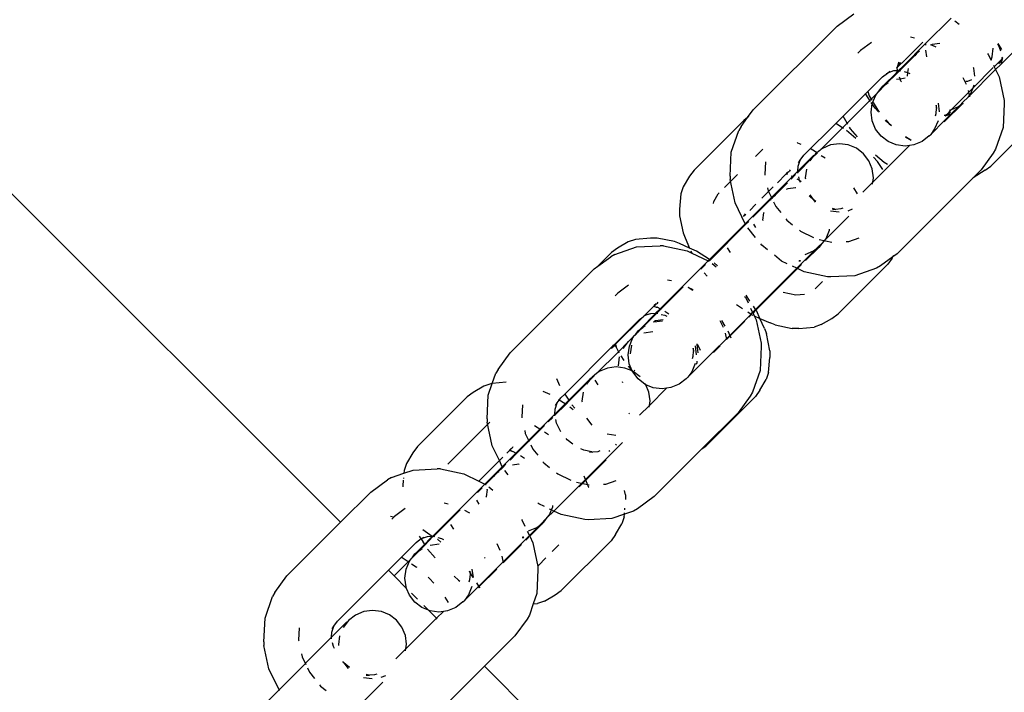
# Model space of a CAD drawing. Units: metres. Extents: x -2130 to 4852, y -4037 to 3901.
# Drawn here: x 569 to 634, y 1093 to 1138 of the extents above; entities that cross this region are included whole.
import ezdxf

# ---------------------------------------------------------------- set-up
doc = ezdxf.new("R2010")
doc.units = ezdxf.units.M
doc.layers.add('Agda', color=7, linetype='Continuous')
doc.layers.add('Mått', color=7, linetype='Continuous')
doc.styles.add('Legend', font='calibri.ttf')
doc.dimstyles.get("Standard").update_dxf_attribs({"dimtxt": 500, "dimasz": 0.18, "dimexe": 0.18, "dimexo": 0.0625, "dimgap": 0.09, "dimtad": 0, "dimtih": 1, "dimtoh": 1, "dimdec": 0, "dimzin": 0, "dimdsep": 46, "dimtxsty": 'Legend', "dimcen": 0.09, "dimadec": 0, "dimazin": 0, "dimtfac": 1, "dimtdec": 0, "dimtofl": 0, "dimtmove": 0, "dimatfit": 3, "dimfxl": 1, "dimtolj": 1, "dimtzin": 0, "dimarcsym": 0})

# ---------------------------------------------------------------- blocks, each defined once
blk = doc.blocks.new('*D1')
at = {"layer": 'Defpoints', "color": 0, "transparency": 16777216}
for p in [(556.802, 2572.91), (589.33, -2558.91), (3463.281, -2558.91)]:
    blk.add_point(p, dxfattribs=at)
at = {"layer": 'Mått', "color": 0, "lineweight": -2, "transparency": 16777216}
for p, q in [((556.865, 2572.91), (3463.461, 2572.91)), ((3463.281, 2572.73), (3463.281, 263.244)), ((3463.281, -2558.73), (3463.281, -249.244)), ((589.392, -2558.91), (3463.461, -2558.91))]:
    blk.add_line(p, q, dxfattribs=at)
at = {"layer": 'Mått', "color": 0, "transparency": 16777216}
for points in [[(3463.251, 2572.73), (3463.311, 2572.73), (3463.281, 2572.91)], [(3463.251, -2558.73), (3463.311, -2558.73), (3463.281, -2558.91)]]:
    blk.add_solid(points, dxfattribs=at)
at = {"layer": 'Mått', "color": 0, "transparency": 16777216, "insert": (3463.281, 7), "char_height": 500, "attachment_point": 5, "style": 'Legend'}
blk.add_mtext('\\A1;5132mm', dxfattribs=at)
blk = doc.blocks.new('Agda')
at = {"layer": 'Agda'}
for p, q in [((637.425, 1138.499), (633.893, 1134.968)), ((622.889, 1137.39), (624.001, 1138.202)), ((630.469, 1137.92), (628.774, 1136.225)), ((630.724, 1137.747), (631.005, 1137.522)), ((617.317, 1131.818), (622.889, 1137.39)), ((628.023, 1136.586), (627.757, 1136.643)), ((625.179, 1136.297), (624.454, 1135.767)), ((628.774, 1136.225), (627.307, 1134.758)), ((627.412, 1135.151), (628.58, 1136.319)), ((628.763, 1135.787), (628.821, 1135.338)), ((628.774, 1136.225), (628.774, 1136.116)), ((629.216, 1136.172), (629.107, 1136.126)), ((629.423, 1136.01), (629.128, 1136.152)), ((629.724, 1136.241), (629.216, 1136.172)), ((629.462, 1135.979), (629.423, 1136.01)), ((633.19, 1135.342), (633.269, 1135.927)), ((633.547, 1136.216), (633.61, 1136.109)), ((633.563, 1136.232), (633.825, 1135.834)), ((633.61, 1136.109), (633.738, 1135.746)), ((589.895, 1104.396), (559.027, 1135.264)), ((624.276, 1135.589), (624.454, 1135.767)), ((627.032, 1134.415), (628.089, 1135.472)), ((628.089, 1135.472), (628.063, 1135.406)), ((628.199, 1135.582), (628.089, 1135.472)), ((628.375, 1135.717), (628.199, 1135.582)), ((632.891, 1135.56), (632.937, 1135.503)), ((632.937, 1135.503), (633.118, 1135.126)), ((633.118, 1135.126), (633.19, 1135.342)), ((633.831, 1135.197), (633.327, 1134.69)), ((633.831, 1135.197), (633.621, 1134.875)), ((633.879, 1135.27), (633.759, 1134.841)), ((633.831, 1135.197), (633.759, 1134.841)), ((633.837, 1135.226), (633.831, 1135.197)), ((633.85, 1135.29), (633.837, 1135.226)), ((633.879, 1135.27), (633.837, 1135.226)), ((633.844, 1135.346), (633.85, 1135.29)), ((626.982, 1135.002), (626.854, 1134.593)), ((626.854, 1134.593), (626.911, 1134.65)), ((626.892, 1134.552), (626.911, 1134.65)), ((626.916, 1134.413), (626.892, 1134.552)), ((626.911, 1134.65), (626.918, 1134.682)), ((626.918, 1134.682), (627.383, 1135.122)), ((626.918, 1134.682), (626.982, 1135.002)), ((626.918, 1134.682), (627.12, 1134.967)), ((627.307, 1134.758), (626.963, 1134.439)), ((627.608, 1134.564), (627.576, 1134.309)), ((633.421, 1134.496), (631.613, 1132.688)), ((633.271, 1134.634), (631.926, 1133.288)), ((631.982, 1134.583), (631.962, 1134.631)), ((632.049, 1134.058), (631.982, 1134.583)), ((633.282, 1134.784), (633.327, 1134.69)), ((633.327, 1134.69), (633.421, 1134.496)), ((633.421, 1134.496), (633.759, 1134.841)), ((633.421, 1134.496), (633.654, 1134.011)), ((633.759, 1134.841), (633.893, 1134.968)), ((623.283, 1131.408), (625.9, 1134.025)), ((625.9, 1134.025), (626.233, 1134.269)), ((626.84, 1134.291), (625.96, 1133.411)), ((626.114, 1133.497), (626.928, 1134.311)), ((626.142, 1134.237), (626.233, 1134.269)), ((626.639, 1134.407), (626.233, 1134.269)), ((626.233, 1134.269), (626.402, 1134.392)), ((626.916, 1134.413), (626.639, 1134.407)), ((626.837, 1133.861), (627.075, 1133.893)), ((626.84, 1134.291), (626.91, 1134.361)), ((626.91, 1134.361), (626.916, 1134.413)), ((626.91, 1134.361), (626.963, 1134.413)), ((626.928, 1134.311), (626.91, 1134.361)), ((626.963, 1134.413), (626.916, 1134.413)), ((626.928, 1134.311), (627.032, 1134.415)), ((626.938, 1134.281), (626.928, 1134.311)), ((626.963, 1134.439), (626.963, 1134.413)), ((626.963, 1134.413), (627.032, 1134.415)), ((627.032, 1134.415), (627.073, 1134.416)), ((627.075, 1133.893), (627.039, 1133.995)), ((627.073, 1134.416), (627.114, 1134.436)), ((627.075, 1133.893), (627.423, 1133.94)), ((627.131, 1133.733), (627.075, 1133.893)), ((627.336, 1134.36), (627.576, 1134.309)), ((627.576, 1134.309), (627.539, 1134.057)), ((627.576, 1134.309), (627.721, 1134.239)), ((631.488, 1133.497), (631.274, 1133.943)), ((631.586, 1133.738), (631.832, 1133.84)), ((633.654, 1134.011), (633.987, 1132.446)), ((625.594, 1132.977), (626.114, 1133.497)), ((625.594, 1132.977), (625.82, 1133.271)), ((625.82, 1133.271), (625.96, 1133.411)), ((625.96, 1133.411), (626.114, 1133.497)), ((626.114, 1133.497), (626.29, 1133.633)), ((627.163, 1133.68), (627.131, 1133.733)), ((631.926, 1133.288), (630.492, 1131.855)), ((631.451, 1133.72), (631.586, 1133.738)), ((631.749, 1132.864), (631.926, 1133.288)), ((631.926, 1133.288), (631.977, 1133.411)), ((631.977, 1133.411), (631.988, 1133.49)), ((623.558, 1130.941), (625.594, 1132.977)), ((624.8, 1132.857), (624.779, 1132.904)), ((625.11, 1132.384), (624.8, 1132.857)), ((624.923, 1133.048), (625.024, 1132.762)), ((625.024, 1132.762), (625.196, 1132.47)), ((625.23, 1132.254), (625.459, 1132.801)), ((625.459, 1132.801), (625.594, 1132.977)), ((631.59, 1132.658), (631.251, 1132.326)), ((631.59, 1132.658), (631.613, 1132.688)), ((631.613, 1132.688), (631.749, 1132.864)), ((631.706, 1132.694), (631.616, 1133.118)), ((625.151, 1131.668), (625.23, 1132.254)), ((625.409, 1131.928), (625.16, 1132.307)), ((625.289, 1132.313), (625.594, 1131.795)), ((625.608, 1131.701), (625.409, 1131.928)), ((629.454, 1132.123), (629.489, 1131.96)), ((629.471, 1131.576), (629.502, 1131.9)), ((629.489, 1131.96), (629.497, 1132.122)), ((629.489, 1131.96), (629.502, 1131.9)), ((629.602, 1132.271), (629.677, 1131.686)), ((630.014, 1131.021), (631.263, 1132.27)), ((630.492, 1131.855), (630.132, 1131.468)), ((630.369, 1131.803), (630.492, 1131.855)), ((630.492, 1131.855), (630.916, 1132.032)), ((630.495, 1131.57), (631.046, 1132.121)), ((630.916, 1132.032), (631.046, 1132.121)), ((631.046, 1132.121), (631.251, 1132.326)), ((631.046, 1132.121), (631.263, 1132.27)), ((637.205, 1132.192), (633.1, 1128.086)), ((633.992, 1132.224), (633.914, 1130.64)), ((633.987, 1132.446), (633.992, 1132.224)), ((616.505, 1130.706), (616.947, 1131.312)), ((616.947, 1131.312), (616.689, 1131.122)), ((616.947, 1131.312), (617.317, 1131.818)), ((617.024, 1131.368), (616.947, 1131.312)), ((622.795, 1130.92), (623.283, 1131.408)), ((623.558, 1130.941), (623.283, 1131.408)), ((625.226, 1131.083), (625.151, 1131.668)), ((625.594, 1131.795), (625.696, 1131.676)), ((629.42, 1131.429), (629.471, 1131.576)), ((630.099, 1131.462), (630.009, 1131.444)), ((630.028, 1131.103), (630.451, 1131.533)), ((630.451, 1131.533), (630.042, 1131.405)), ((630.099, 1131.462), (630.042, 1131.405)), ((630.132, 1131.468), (630.099, 1131.462)), ((630.417, 1131.671), (630.132, 1131.468)), ((630.451, 1131.533), (630.132, 1131.468)), ((630.495, 1131.57), (630.451, 1131.533)), ((616.689, 1131.122), (613.387, 1127.82)), ((616.505, 1130.706), (616.35, 1130.446)), ((620.682, 1128.807), (622.795, 1130.92)), ((621.808, 1129.191), (623.243, 1130.626)), ((623.243, 1130.626), (622.795, 1130.92)), ((623.243, 1130.626), (623.558, 1130.941)), ((623.309, 1130.583), (623.243, 1130.626)), ((623.598, 1130.873), (623.558, 1130.941)), ((623.778, 1130.567), (623.716, 1130.672)), ((624.237, 1130.026), (623.778, 1130.567)), ((625.45, 1130.538), (625.226, 1131.083)), ((626.18, 1131.049), (626.109, 1131.129)), ((626.136, 1131.156), (626.352, 1130.902)), ((626.503, 1130.766), (626.18, 1131.049)), ((626.352, 1130.902), (626.507, 1130.77)), ((630.028, 1131.103), (629.11, 1130.185)), ((629.37, 1130.553), (629.11, 1130.185)), ((629.598, 1131.1), (629.37, 1130.553)), ((633.914, 1130.64), (633.42, 1129.198)), ((615.856, 1129.004), (616.35, 1130.446)), ((624.125, 1129.914), (623.514, 1130.449)), ((625.808, 1130.071), (625.45, 1130.538)), ((626.275, 1129.713), (625.808, 1130.071)), ((627.79, 1129.799), (627.432, 1130.033)), ((627.433, 1130.034), (627.805, 1129.814)), ((629.008, 1130.083), (628.538, 1129.722)), ((629.008, 1130.083), (629.11, 1130.185)), ((620.232, 1129.643), (620.26, 1129.637)), ((620.26, 1129.637), (620.48, 1129.539)), ((621.127, 1129.252), (621.174, 1129.231)), ((621.914, 1129.256), (621.808, 1129.191)), ((622.461, 1129.485), (621.914, 1129.256)), ((623.047, 1129.564), (622.461, 1129.485)), ((623.632, 1129.489), (623.047, 1129.564)), ((624.177, 1129.265), (623.632, 1129.489)), ((624.644, 1128.907), (624.177, 1129.265)), ((627.706, 1129.455), (625.26, 1127.009)), ((626.82, 1129.489), (626.275, 1129.713)), ((627.405, 1129.414), (626.82, 1129.489)), ((627.706, 1129.455), (627.405, 1129.414)), ((627.991, 1129.493), (627.706, 1129.455)), ((628.538, 1129.722), (627.991, 1129.493)), ((615.778, 1127.42), (615.856, 1129.004)), ((617.965, 1129.21), (617.474, 1128.719)), ((621.218, 1128.601), (620.28, 1127.663)), ((620.283, 1127.734), (621.304, 1128.755)), ((620.438, 1128.474), (620.682, 1128.807)), ((621.218, 1128.601), (621.082, 1128.425)), ((621.174, 1129.231), (621.556, 1128.981)), ((621.586, 1128.969), (621.218, 1128.601)), ((621.381, 1128.814), (621.218, 1128.601)), ((621.381, 1128.814), (621.304, 1128.755)), ((621.444, 1128.895), (621.381, 1128.814)), ((621.738, 1129.121), (621.444, 1128.895)), ((621.808, 1129.191), (621.738, 1129.121)), ((621.839, 1128.795), (622.103, 1128.622)), ((625.002, 1128.44), (624.644, 1128.907)), ((625.58, 1128.383), (625.315, 1128.685)), ((626.017, 1128.329), (625.444, 1128.814)), ((633.265, 1128.938), (632.453, 1127.826)), ((633.42, 1129.198), (633.265, 1128.938)), ((618.126, 1128.358), (618.085, 1127.531)), ((620.283, 1127.734), (620.299, 1128.068)), ((620.299, 1128.068), (620.438, 1128.474)), ((620.315, 1128.305), (620.438, 1128.474)), ((620.438, 1128.474), (620.47, 1128.565)), ((625.226, 1127.895), (625.002, 1128.44)), ((625.921, 1127.862), (625.58, 1128.383)), ((626.25, 1128.191), (626.017, 1128.329)), ((632.725, 1127.82), (633.1, 1128.086)), ((613.086, 1127.41), (612.669, 1126.697)), ((613.387, 1127.82), (613.086, 1127.41)), ((616.275, 1127.52), (615.415, 1126.66)), ((615.778, 1127.42), (615.783, 1127.198)), ((619.931, 1127.382), (616.787, 1124.238)), ((618.085, 1127.531), (618.095, 1127.487)), ((619.483, 1127.54), (618.92, 1126.977)), ((619.515, 1127.572), (619.483, 1127.54)), ((619.546, 1127.527), (619.483, 1127.54)), ((619.538, 1127.595), (619.515, 1127.572)), ((619.515, 1127.572), (619.592, 1127.542)), ((619.651, 1127.708), (619.538, 1127.595)), ((619.625, 1127.604), (619.538, 1127.595)), ((619.651, 1127.708), (619.695, 1127.722)), ((619.772, 1127.829), (619.695, 1127.722)), ((619.84, 1127.223), (619.978, 1127.361)), ((619.931, 1127.382), (619.849, 1127.418)), ((620.283, 1127.734), (619.931, 1127.382)), ((619.978, 1127.361), (619.931, 1127.382)), ((619.978, 1127.361), (620.135, 1127.518)), ((620.006, 1127.349), (619.978, 1127.361)), ((620.277, 1127.62), (620.28, 1127.663)), ((620.28, 1127.663), (620.283, 1127.734)), ((620.398, 1127.131), (620.347, 1127.371)), ((620.854, 1127.878), (620.775, 1127.292)), ((620.775, 1127.292), (620.781, 1127.241)), ((625.301, 1127.31), (625.226, 1127.895)), ((625.26, 1127.009), (625.301, 1127.31)), ((631.928, 1127.301), (626.881, 1122.254)), ((632.453, 1127.826), (631.928, 1127.301)), ((632.725, 1127.82), (631.928, 1127.301)), ((612.669, 1126.697), (612.513, 1126.23)), ((616.116, 1125.633), (615.783, 1127.198)), ((618.644, 1126.701), (617.889, 1125.946)), ((618.274, 1126.643), (618.317, 1126.442)), ((619.589, 1126.972), (618.732, 1126.115)), ((619.643, 1126.598), (620.131, 1126.648)), ((620.131, 1126.648), (620.15, 1126.667)), ((620.398, 1127.131), (620.247, 1127.203)), ((620.417, 1127.092), (620.398, 1127.131)), ((620.468, 1126.985), (620.417, 1127.092)), ((620.512, 1127.03), (620.417, 1127.092)), ((623.971, 1126.64), (624.232, 1126.241)), ((625.26, 1127.009), (624.601, 1126.35)), ((625.243, 1126.884), (625.26, 1127.009)), ((612.513, 1126.23), (612.416, 1125.219)), ((614.693, 1125.72), (614.998, 1126.243)), ((615.051, 1126.296), (614.998, 1126.243)), ((618.317, 1126.442), (618.571, 1125.913)), ((618.496, 1125.879), (618.732, 1126.115)), ((618.732, 1126.115), (618.801, 1126.143)), ((618.782, 1126.124), (618.732, 1126.115)), ((619.623, 1126.579), (619.506, 1126.53)), ((619.643, 1126.598), (619.623, 1126.579)), ((621.093, 1126.03), (621.025, 1126.114)), ((621.073, 1126.162), (621.304, 1125.861)), ((621.304, 1125.861), (621.093, 1126.03)), ((614.681, 1125.603), (614.693, 1125.72)), ((616.787, 1124.238), (616.116, 1125.633)), ((617.496, 1125.553), (617.081, 1125.138)), ((618.496, 1125.879), (617.3, 1124.683)), ((618.49, 1125.832), (618.47, 1125.813)), ((618.49, 1125.832), (618.496, 1125.879)), ((618.674, 1125.698), (618.816, 1125.404)), ((618.816, 1125.404), (619.141, 1124.998)), ((621.304, 1125.861), (621.431, 1125.694)), ((621.467, 1125.73), (621.304, 1125.861)), ((612.416, 1125.219), (612.416, 1124.776)), ((612.416, 1124.776), (612.654, 1123.64)), ((616.68, 1124.737), (616.799, 1124.9)), ((616.787, 1124.814), (616.68, 1124.737)), ((616.814, 1124.871), (616.787, 1124.814)), ((617.966, 1124.483), (618.016, 1124.971)), ((618.016, 1124.971), (618.035, 1124.991)), ((622.152, 1123.227), (623.678, 1124.753)), ((622.443, 1125.112), (623.029, 1125.038)), ((622.747, 1125.218), (622.583, 1125.252)), ((622.585, 1125.21), (622.747, 1125.218)), ((622.747, 1125.218), (622.807, 1125.205)), ((623.131, 1125.236), (622.807, 1125.205)), ((623.278, 1125.287), (623.131, 1125.236)), ((623.615, 1125.117), (623.924, 1125.246)), ((614.409, 1121.86), (616.787, 1124.238)), ((614.45, 1121.833), (616.809, 1124.192)), ((616.809, 1124.192), (616.787, 1124.238)), ((616.809, 1124.192), (617.017, 1124.4)), ((616.822, 1124.165), (616.809, 1124.192)), ((617.328, 1124.227), (617.479, 1123.997)), ((617.966, 1124.483), (617.947, 1124.464)), ((619.482, 1124.57), (619.549, 1124.486)), ((619.549, 1124.486), (619.924, 1124.187)), ((612.654, 1123.64), (612.789, 1123.303)), ((617.478, 1123.335), (616.96, 1123.983)), ((620.383, 1123.82), (620.466, 1123.753)), ((620.466, 1123.753), (621.329, 1123.338)), ((622.156, 1123.271), (622.384, 1123.818)), ((622.384, 1123.818), (622.395, 1123.897)), ((608.118, 1122.214), (609.56, 1122.708)), ((609.018, 1123.046), (608.305, 1122.63)), ((609.485, 1123.203), (609.018, 1123.046)), ((610.497, 1123.299), (609.485, 1123.203)), ((609.56, 1122.708), (611.144, 1122.786)), ((610.94, 1123.299), (610.497, 1123.299)), ((612.076, 1123.061), (610.94, 1123.299)), ((611.366, 1122.781), (611.144, 1122.786)), ((611.366, 1122.781), (612.931, 1122.448)), ((612.413, 1122.927), (612.076, 1123.061)), ((613.089, 1122.626), (612.413, 1122.927)), ((612.789, 1123.303), (613.089, 1122.626)), ((617.887, 1122.824), (617.82, 1122.908)), ((618.261, 1122.524), (617.887, 1122.824)), ((622.02, 1123.095), (621.499, 1122.574)), ((621.794, 1122.801), (621.669, 1122.676)), ((621.708, 1123.211), (622.55, 1123.032)), ((621.794, 1122.801), (622.02, 1123.095)), ((622.02, 1123.095), (622.152, 1123.227)), ((622.152, 1123.227), (622.156, 1123.271)), ((623.502, 1123.067), (623.659, 1123.074)), ((623.659, 1123.074), (624.351, 1123.312)), ((607.896, 1122.329), (606.999, 1121.432)), ((606.999, 1121.432), (607.858, 1122.059)), ((608.118, 1122.214), (607.858, 1122.059)), ((608.305, 1122.63), (607.896, 1122.329)), ((612.931, 1122.448), (613.233, 1122.303)), ((613.557, 1122.418), (613.089, 1122.626)), ((613.173, 1122.437), (613.233, 1122.303)), ((613.233, 1122.303), (614.326, 1121.777)), ((614.409, 1121.86), (613.557, 1122.418)), ((615.816, 1122.336), (615.616, 1122.64)), ((619.204, 1121.77), (618.72, 1122.158)), ((620.211, 1121.286), (621.499, 1122.574)), ((620.776, 1122.211), (621.323, 1122.439)), ((620.796, 1121.803), (621.669, 1122.676)), ((621.323, 1122.439), (621.499, 1122.574)), ((621.499, 1122.574), (621.669, 1122.676)), ((626.602, 1122.05), (625.769, 1121.442)), ((626.554, 1121.968), (626.602, 1122.05)), ((626.881, 1122.254), (626.602, 1122.05)), ((626.602, 1122.05), (626.65, 1122.131)), ((606.746, 1121.247), (606.999, 1121.432)), ((614.326, 1121.777), (611.137, 1118.589)), ((614.149, 1121.532), (613.879, 1121.271)), ((614.326, 1121.777), (614.409, 1121.86)), ((614.326, 1121.777), (614.372, 1121.755)), ((614.45, 1121.833), (614.372, 1121.755)), ((614.372, 1121.755), (614.399, 1121.742)), ((614.45, 1121.833), (614.409, 1121.86)), ((614.474, 1121.817), (614.45, 1121.833)), ((614.581, 1121.604), (614.862, 1121.379)), ((614.943, 1121.46), (614.72, 1121.656)), ((619.581, 1121.589), (619.204, 1121.77)), ((620.211, 1121.286), (619.923, 1121.425)), ((620.257, 1121.264), (620.523, 1121.53)), ((620.34, 1121.775), (620.458, 1121.775)), ((620.374, 1121.809), (620.412, 1121.812)), ((620.412, 1121.812), (620.458, 1121.775)), ((622.951, 1118.256), (626.253, 1121.558)), ((625.769, 1121.442), (625.509, 1121.287)), ((626.554, 1121.968), (626.253, 1121.558)), ((601.174, 1115.675), (606.746, 1121.247)), ((613.839, 1121.222), (613.879, 1121.271)), ((613.879, 1121.271), (613.899, 1121.241)), ((614.06, 1120.995), (614.255, 1120.773)), ((617.471, 1118.546), (620.211, 1121.286)), ((617.498, 1118.505), (620.257, 1121.264)), ((620.257, 1121.264), (620.211, 1121.286)), ((620.696, 1121.053), (620.257, 1121.264)), ((622.261, 1120.72), (620.696, 1121.053)), ((624.067, 1120.793), (622.483, 1120.715)), ((625.509, 1121.287), (624.067, 1120.793)), ((609.036, 1120.154), (608.312, 1119.625)), ((611.88, 1120.444), (611.614, 1120.5)), ((621.918, 1120.411), (621.427, 1119.92)), ((622.483, 1120.715), (622.261, 1120.72)), ((608.133, 1119.446), (608.312, 1119.625)), ((611.185, 1118.568), (612.66, 1120.043)), ((613.28, 1119.867), (612.985, 1120.009)), ((613.004, 1120.028), (613.309, 1119.828)), ((613.319, 1119.836), (613.28, 1119.867)), ((617.101, 1119.11), (616.84, 1119.509)), ((620.147, 1119.494), (619.309, 1119.67)), ((620.734, 1119.55), (620.147, 1119.494)), ((610.722, 1118.779), (610.69, 1118.747)), ((610.745, 1118.802), (610.722, 1118.779)), ((610.722, 1118.779), (610.863, 1118.711)), ((610.857, 1118.914), (610.745, 1118.802)), ((610.831, 1118.81), (610.745, 1118.802)), ((610.857, 1118.914), (610.901, 1118.929)), ((610.977, 1119.035), (610.901, 1118.929)), ((616.207, 1118.876), (616.606, 1118.615)), ((616.748, 1119.417), (616.794, 1119.36)), ((616.794, 1119.36), (616.975, 1118.983)), ((610.82, 1118.271), (609.817, 1117.268)), ((609.962, 1117.345), (610.889, 1118.272)), ((609.999, 1118.094), (610.057, 1118.114)), ((610.01, 1118.067), (610.057, 1118.114)), ((610.057, 1118.114), (610.094, 1118.151)), ((610.69, 1118.747), (610.094, 1118.151)), ((610.496, 1118.265), (610.094, 1118.151)), ((610.094, 1118.151), (610.259, 1118.249)), ((610.82, 1118.271), (610.496, 1118.265)), ((610.863, 1118.711), (610.69, 1118.747)), ((611.137, 1118.589), (610.82, 1118.296)), ((610.82, 1118.296), (610.82, 1118.271)), ((610.82, 1118.296), (610.889, 1118.272)), ((610.863, 1118.711), (610.927, 1118.697)), ((610.889, 1118.272), (610.911, 1118.294)), ((610.911, 1118.294), (611.185, 1118.568)), ((610.911, 1118.294), (610.971, 1118.293)), ((610.911, 1118.294), (610.93, 1118.273)), ((611.137, 1118.589), (610.927, 1118.697)), ((611.185, 1118.568), (611.137, 1118.589)), ((611.213, 1118.555), (611.185, 1118.568)), ((611.193, 1118.217), (611.433, 1118.166)), ((611.433, 1118.166), (611.578, 1118.096)), ((611.719, 1118.236), (611.454, 1118.41)), ((617.17, 1118.245), (612.967, 1114.042)), ((616.953, 1118.387), (617.17, 1118.245)), ((617.034, 1118.041), (617.211, 1118.218)), ((617.139, 1118.641), (617.278, 1118.353)), ((617.17, 1118.245), (617.278, 1118.353)), ((617.17, 1118.245), (617.211, 1118.218)), ((617.211, 1118.218), (617.234, 1118.241)), ((617.211, 1118.218), (617.282, 1118.171)), ((617.278, 1118.353), (617.471, 1118.546)), ((617.278, 1118.353), (617.304, 1118.311)), ((617.498, 1118.505), (617.304, 1118.311)), ((617.304, 1118.311), (617.389, 1118.122)), ((617.471, 1118.546), (617.329, 1118.763)), ((617.389, 1118.122), (617.757, 1117.958)), ((617.389, 1118.122), (617.511, 1117.868)), ((617.498, 1118.505), (617.471, 1118.546)), ((617.549, 1118.426), (617.498, 1118.505)), ((617.757, 1117.958), (617.549, 1118.426)), ((622.541, 1117.955), (622.951, 1118.256)), ((608.164, 1116.289), (609.757, 1117.882)), ((610.01, 1118.067), (608.175, 1116.232)), ((609.757, 1117.882), (610.01, 1118.067)), ((609.962, 1117.345), (610.147, 1117.49)), ((610.694, 1117.718), (610.713, 1117.737)), ((610.713, 1117.737), (611.28, 1117.797)), ((610.83, 1117.786), (610.713, 1117.737)), ((611.337, 1117.855), (610.83, 1117.786)), ((615.345, 1117.354), (615.131, 1117.8)), ((615.204, 1117.805), (615.439, 1117.447)), ((616.76, 1117.768), (615.536, 1116.543)), ((617.511, 1117.868), (617.844, 1116.303)), ((617.757, 1117.958), (618.434, 1117.658)), ((618.058, 1117.282), (617.757, 1117.958)), ((618.77, 1117.523), (618.434, 1117.658)), ((618.77, 1117.523), (619.907, 1117.285)), ((621.828, 1117.539), (621.361, 1117.382)), ((621.828, 1117.539), (622.541, 1117.955)), ((609.462, 1116.845), (609.388, 1116.771)), ((609.462, 1116.845), (609.677, 1117.128)), ((609.462, 1116.845), (609.702, 1117.085)), ((609.677, 1117.128), (609.817, 1117.268)), ((609.702, 1117.085), (609.677, 1117.019)), ((609.812, 1117.195), (609.702, 1117.085)), ((609.962, 1117.345), (609.812, 1117.195)), ((609.988, 1117.331), (609.812, 1117.195)), ((609.817, 1117.268), (609.962, 1117.345)), ((610.05, 1117.006), (610.636, 1117.085)), ((615.563, 1116.551), (615.473, 1116.975)), ((615.624, 1117.126), (615.834, 1116.652)), ((618.058, 1117.282), (618.192, 1116.945)), ((618.43, 1115.809), (618.192, 1116.945)), ((620.35, 1117.285), (619.907, 1117.285)), ((620.35, 1117.285), (621.361, 1117.382)), ((604.795, 1112.92), (608.042, 1116.167)), ((607.886, 1115.943), (608.042, 1116.167)), ((608.118, 1116.175), (608.033, 1116.09)), ((608.033, 1116.09), (608.042, 1116.167)), ((608.042, 1116.167), (608.124, 1116.249)), ((608.118, 1116.175), (608.112, 1116.091)), ((608.124, 1116.249), (608.118, 1116.175)), ((608.143, 1116.2), (608.118, 1116.175)), ((608.124, 1116.249), (608.164, 1116.289)), ((608.143, 1116.2), (608.124, 1116.249)), ((608.175, 1116.232), (608.143, 1116.2)), ((608.214, 1116.049), (608.143, 1116.2)), ((608.164, 1116.289), (608.175, 1116.232)), ((608.175, 1116.232), (608.214, 1116.049)), ((608.354, 1115.737), (609.032, 1116.415)), ((608.67, 1115.945), (609.032, 1116.415)), ((609.139, 1116.522), (609.032, 1116.415)), ((609.087, 1116.111), (609.3, 1116.622)), ((609.388, 1116.771), (609.139, 1116.522)), ((609.139, 1116.522), (609.3, 1116.622)), ((609.222, 1116.178), (609.142, 1115.592)), ((609.3, 1116.622), (609.316, 1116.658)), ((609.316, 1116.658), (609.388, 1116.771)), ((613.596, 1116.197), (613.586, 1116.255)), ((613.663, 1115.671), (613.596, 1116.197)), ((613.659, 1116.144), (613.596, 1116.197)), ((617.844, 1116.303), (617.849, 1116.081)), ((600.362, 1114.563), (601.174, 1115.675)), ((608.354, 1115.737), (606.901, 1114.284)), ((607.993, 1116.021), (607.886, 1115.943)), ((607.993, 1116.021), (608.008, 1116.065)), ((608.008, 1116.065), (608.033, 1116.09)), ((608.214, 1116.049), (608.225, 1115.995)), ((608.225, 1115.995), (608.354, 1115.737)), ((608.354, 1115.737), (608.388, 1115.662)), ((609.008, 1115.525), (609.087, 1116.111)), ((609.083, 1114.94), (609.008, 1115.525)), ((613.311, 1115.981), (613.346, 1115.817)), ((613.328, 1115.433), (613.359, 1115.757)), ((613.346, 1115.817), (613.354, 1115.979)), ((613.346, 1115.817), (613.359, 1115.757)), ((613.459, 1116.129), (613.534, 1115.543)), ((613.805, 1115.814), (613.659, 1116.144)), ((615.12, 1116.127), (614.682, 1115.689)), ((617.849, 1116.081), (617.771, 1114.497)), ((618.43, 1115.809), (618.43, 1115.366)), ((608.362, 1114.812), (608.442, 1115.398)), ((608.512, 1115.468), (608.713, 1115.162)), ((609.278, 1114.465), (609.083, 1114.94)), ((613.455, 1114.957), (613.227, 1114.41)), ((613.277, 1115.286), (613.328, 1115.433)), ((613.543, 1114.91), (613.591, 1115.025)), ((613.591, 1115.025), (613.601, 1115.104)), ((618.334, 1114.354), (618.43, 1115.366)), ((599.972, 1113.617), (600.207, 1114.303)), ((600.362, 1114.563), (600.207, 1114.303)), ((606.901, 1114.284), (606.607, 1114.058)), ((607.077, 1114.419), (606.901, 1114.284)), ((607.623, 1114.647), (607.077, 1114.419)), ((608.21, 1114.727), (607.623, 1114.647)), ((608.795, 1114.652), (608.21, 1114.727)), ((609.278, 1114.465), (608.795, 1114.652)), ((608.997, 1114.786), (609.278, 1114.465)), ((609.307, 1114.395), (609.278, 1114.465)), ((609.665, 1113.928), (609.307, 1114.395)), ((609.807, 1114.07), (609.34, 1114.428)), ((609.416, 1114.521), (609.441, 1114.461)), ((613.227, 1114.41), (612.967, 1114.042)), ((617.771, 1114.497), (617.277, 1113.055)), ((618.334, 1114.354), (618.177, 1113.887)), ((599.892, 1113.61), (599.425, 1113.453)), ((599.713, 1112.861), (599.972, 1113.617)), ((599.972, 1113.617), (599.892, 1113.61)), ((600.904, 1113.706), (599.972, 1113.617)), ((604.24, 1113.959), (604.443, 1113.502)), ((605.062, 1112.513), (606.466, 1113.917)), ((605.089, 1112.472), (606.38, 1113.763)), ((606.38, 1113.763), (606.245, 1113.588)), ((606.749, 1114.132), (606.38, 1113.763)), ((606.544, 1113.977), (606.38, 1113.763)), ((606.544, 1113.977), (606.466, 1113.917)), ((606.607, 1114.058), (606.544, 1113.977)), ((607.023, 1113.542), (606.823, 1113.847)), ((608.661, 1113.681), (608.641, 1113.729)), ((610.132, 1113.57), (609.665, 1113.928)), ((610.188, 1113.547), (610.132, 1113.57)), ((610.188, 1113.547), (610.165, 1113.603)), ((610.389, 1113.058), (610.188, 1113.547)), ((610.677, 1113.346), (610.188, 1113.547)), ((612.395, 1113.579), (611.848, 1113.35)), ((612.865, 1113.94), (612.395, 1113.579)), ((612.865, 1113.94), (612.967, 1114.042)), ((617.761, 1113.174), (618.177, 1113.887)), ((598.712, 1113.037), (598.303, 1112.736)), ((599.425, 1113.453), (598.712, 1113.037)), ((603.828, 1112.886), (603.37, 1113.089)), ((604.539, 1112.664), (604.795, 1112.92)), ((604.795, 1112.92), (605.062, 1112.513)), ((606.017, 1113.041), (605.938, 1112.455)), ((610.464, 1112.473), (610.389, 1113.058)), ((611.563, 1113.312), (610.423, 1112.172)), ((611.262, 1113.271), (610.677, 1113.346)), ((611.563, 1113.312), (611.262, 1113.271)), ((611.848, 1113.35), (611.563, 1113.312)), ((617.277, 1113.055), (617.122, 1112.795)), ((617.761, 1113.174), (617.46, 1112.765)), ((598.303, 1112.736), (595, 1109.434)), ((599.635, 1111.277), (599.713, 1112.861)), ((604.137, 1111.52), (604.857, 1112.24)), ((604.14, 1111.591), (604.816, 1112.267)), ((604.156, 1111.925), (604.295, 1112.331)), ((604.172, 1112.162), (604.295, 1112.331)), ((604.295, 1112.331), (604.433, 1112.519)), ((604.295, 1112.331), (604.327, 1112.422)), ((604.433, 1112.519), (604.369, 1112.56)), ((604.433, 1112.519), (604.539, 1112.664)), ((604.816, 1112.267), (604.433, 1112.519)), ((604.816, 1112.267), (605.062, 1112.513)), ((604.857, 1112.24), (604.816, 1112.267)), ((604.857, 1112.24), (605.089, 1112.472)), ((604.882, 1112.224), (604.857, 1112.24)), ((605.062, 1112.513), (605.089, 1112.472)), ((605.089, 1112.472), (605.105, 1112.448)), ((605.938, 1112.455), (605.944, 1112.404)), ((610.423, 1112.172), (610.464, 1112.473)), ((614.157, 1109.462), (617.46, 1112.765)), ((617.122, 1112.795), (616.31, 1111.683)), ((604.14, 1111.591), (601.545, 1108.996)), ((601.983, 1112.215), (601.942, 1111.388)), ((604.137, 1111.52), (604.14, 1111.591)), ((604.14, 1111.591), (604.156, 1111.925)), ((605.35, 1111.868), (605.127, 1112.063)), ((605.266, 1112.202), (605.462, 1111.979)), ((609.104, 1111.609), (609.046, 1111.647)), ((610.423, 1112.172), (609.764, 1111.513)), ((610.406, 1112.046), (610.423, 1112.172)), ((616.31, 1111.683), (613.901, 1109.274)), ((599.809, 1111.054), (597.028, 1108.274)), ((599.635, 1111.277), (599.64, 1111.055)), ((599.973, 1109.49), (599.64, 1111.055)), ((601.942, 1111.388), (601.952, 1111.344)), ((603.992, 1111.375), (603.697, 1111.08)), ((604.135, 1111.477), (604.137, 1111.52)), ((604.255, 1110.988), (604.204, 1111.228)), ((604.537, 1110.403), (604.255, 1110.988)), ((606.236, 1111.324), (606.594, 1110.857)), ((601.592, 1108.975), (603.446, 1110.829)), ((602.131, 1110.5), (602.174, 1110.299)), ((602.174, 1110.299), (602.428, 1109.771)), ((602.788, 1110.845), (603.195, 1110.578)), ((603.453, 1110.409), (603.716, 1110.236)), ((607.606, 1110.275), (608.192, 1110.201)), ((604.068, 1105.143), (608.626, 1109.701)), ((604.95, 1109.887), (604.882, 1109.971)), ((605.324, 1109.587), (604.95, 1109.887)), ((594.7, 1109.024), (594.283, 1108.311)), ((595, 1109.434), (594.7, 1109.024)), ((600.447, 1108.504), (599.973, 1109.49)), ((601.545, 1108.996), (600.644, 1108.095)), ((601.097, 1109.154), (600.938, 1108.995)), ((601.129, 1109.186), (601.097, 1109.154)), ((601.27, 1109.118), (601.097, 1109.154)), ((601.152, 1109.209), (601.129, 1109.186)), ((601.129, 1109.186), (601.27, 1109.118)), ((601.264, 1109.321), (601.152, 1109.209)), ((601.238, 1109.217), (601.152, 1109.209)), ((601.157, 1108.54), (601.592, 1108.975)), ((601.264, 1109.321), (601.308, 1109.336)), ((601.27, 1109.118), (601.334, 1109.104)), ((601.353, 1109.41), (601.308, 1109.336)), ((601.545, 1108.996), (601.334, 1109.104)), ((601.592, 1108.975), (601.545, 1108.996)), ((601.62, 1108.962), (601.592, 1108.975)), ((602.532, 1109.555), (602.673, 1109.261)), ((602.673, 1109.261), (602.998, 1108.855)), ((606.051, 1109.192), (605.851, 1109.289)), ((606.604, 1109.075), (606.051, 1109.192)), ((606.442, 1109.067), (606.604, 1109.075)), ((606.604, 1109.075), (606.664, 1109.062)), ((606.988, 1109.094), (606.664, 1109.062)), ((607.135, 1109.144), (606.988, 1109.094)), ((607.78, 1109.102), (607.736, 1109.17)), ((608.159, 1109.593), (608.227, 1109.549)), ((613.901, 1109.274), (610.738, 1106.111)), ((613.901, 1109.274), (614.157, 1109.462)), ((594.283, 1108.311), (594.126, 1107.844)), ((600.447, 1108.504), (599.08, 1107.137)), ((600.671, 1108.728), (600.447, 1108.504)), ((600.644, 1108.095), (600.447, 1108.504)), ((602.126, 1108.643), (601.861, 1108.817)), ((603.339, 1108.428), (603.407, 1108.344)), ((603.407, 1108.344), (603.781, 1108.044)), ((605.751, 1106.758), (607.543, 1108.55)), ((593.281, 1107.377), (594.109, 1107.661)), ((594.109, 1107.661), (594.722, 1107.871)), ((594.126, 1107.844), (594.109, 1107.661)), ((594.722, 1107.871), (596.307, 1107.949)), ((596.529, 1107.944), (596.307, 1107.949)), ((596.529, 1107.944), (598.094, 1107.611)), ((599.489, 1106.94), (600.644, 1108.095)), ((600.346, 1107.729), (600.109, 1107.492)), ((600.669, 1108.052), (600.346, 1107.729)), ((600.395, 1107.738), (600.346, 1107.729)), ((600.395, 1107.738), (600.415, 1107.757)), ((600.669, 1108.052), (600.644, 1108.095)), ((600.669, 1108.052), (600.889, 1108.273)), ((600.679, 1108.022), (600.669, 1108.052)), ((601.042, 1107.559), (600.817, 1107.841)), ((601.744, 1108.262), (601.318, 1108.204)), ((601.744, 1108.262), (601.764, 1108.281)), ((604.24, 1107.678), (604.324, 1107.61)), ((591.909, 1106.41), (593.021, 1107.222)), ((593.281, 1107.377), (593.021, 1107.222)), ((594.065, 1107.202), (594.03, 1106.833)), ((594.081, 1107.362), (594.075, 1107.3)), ((598.094, 1107.611), (599.08, 1107.137)), ((599.08, 1107.137), (599.489, 1106.94)), ((599.535, 1106.918), (600.109, 1107.492)), ((600.109, 1107.492), (600.084, 1107.427)), ((600.103, 1107.446), (600.109, 1107.492)), ((604.324, 1107.61), (605.187, 1107.195)), ((605.566, 1107.068), (606.407, 1106.889)), ((606.052, 1107.486), (606.382, 1106.742)), ((607.516, 1106.932), (608.208, 1107.169)), ((589.895, 1104.396), (591.909, 1106.41)), ((594.03, 1106.833), (594.03, 1106.767)), ((599.489, 1106.94), (596.022, 1103.474)), ((599.002, 1106.385), (599.311, 1106.694)), ((599.489, 1106.94), (599.535, 1106.918)), ((599.535, 1106.918), (599.562, 1106.905)), ((599.629, 1106.585), (599.579, 1106.097)), ((599.629, 1106.585), (599.648, 1106.604)), ((599.743, 1106.767), (600.025, 1106.542)), ((606.382, 1106.742), (606.387, 1106.715)), ((607.359, 1106.924), (607.516, 1106.932)), ((608.837, 1106.216), (608.774, 1106.518)), ((598.919, 1105.875), (599.093, 1105.61)), ((599.579, 1106.097), (599.56, 1106.078)), ((608.837, 1106.216), (608.837, 1105.915)), ((610.738, 1106.111), (609.626, 1105.299)), ((594.199, 1105.317), (593.474, 1104.787)), ((596.084, 1103.467), (597.84, 1105.223)), ((597.043, 1105.607), (596.777, 1105.663)), ((598.443, 1105.03), (598.148, 1105.172)), ((598.482, 1104.999), (598.443, 1105.03)), ((603.061, 1105.627), (603.004, 1105.673)), ((603.438, 1105.446), (603.061, 1105.627)), ((603.634, 1104.709), (604.068, 1105.143)), ((603.769, 1104.885), (603.909, 1105.22)), ((603.909, 1105.22), (603.78, 1105.282)), ((603.909, 1105.22), (603.998, 1105.432)), ((604.068, 1105.143), (603.909, 1105.22)), ((603.998, 1105.432), (604.008, 1105.511)), ((604.553, 1104.91), (604.068, 1105.143)), ((609.366, 1105.144), (608.757, 1104.935)), ((608.757, 1104.935), (608.767, 1105.035)), ((608.784, 1105.218), (608.796, 1105.346)), ((609.626, 1105.299), (609.366, 1105.144)), ((586.337, 1100.838), (589.895, 1104.396)), ((593.419, 1104.732), (593.205, 1104.777)), ((593.296, 1104.609), (593.474, 1104.787)), ((601.911, 1104.58), (601.956, 1104.523)), ((601.956, 1104.523), (602.137, 1104.146)), ((603.113, 1104.188), (603.634, 1104.709)), ((603.3, 1104.307), (603.407, 1104.415)), ((603.407, 1104.415), (603.634, 1104.709)), ((603.634, 1104.709), (603.769, 1104.885)), ((606.118, 1104.577), (604.553, 1104.91)), ((606.34, 1104.572), (606.118, 1104.577)), ((607.924, 1104.65), (606.34, 1104.572)), ((608.757, 1104.935), (607.924, 1104.65)), ((608.741, 1104.761), (608.584, 1104.294)), ((608.741, 1104.761), (608.757, 1104.935)), ((595.983, 1103.459), (595.365, 1103.905)), ((597.43, 1103.949), (597.23, 1104.254)), ((602.302, 1103.804), (602.441, 1103.516)), ((602.39, 1103.824), (602.937, 1104.053)), ((602.441, 1103.516), (603.113, 1104.188)), ((603.3, 1104.307), (602.478, 1103.485)), ((602.937, 1104.053), (603.113, 1104.188)), ((603.113, 1104.188), (603.3, 1104.307)), ((608.168, 1103.581), (608.584, 1104.294)), ((594.92, 1103.045), (595.161, 1103.257)), ((595.11, 1103.468), (595.224, 1103.294)), ((595.161, 1103.257), (595.224, 1103.294)), ((595.224, 1103.294), (595.253, 1103.289)), ((595.658, 1103.428), (595.253, 1103.289)), ((595.253, 1103.289), (595.422, 1103.412)), ((595.253, 1103.289), (595.469, 1102.92)), ((595.86, 1103.311), (595.469, 1102.92)), ((596.032, 1103.446), (595.496, 1102.879)), ((595.983, 1103.459), (595.658, 1103.428)), ((595.86, 1103.311), (595.983, 1103.459)), ((596.022, 1103.474), (595.983, 1103.459)), ((595.983, 1103.459), (596.032, 1103.446)), ((596.064, 1103.447), (596.032, 1103.446)), ((596.064, 1103.447), (596.084, 1103.467)), ((596.088, 1103.431), (596.064, 1103.447)), ((596.084, 1103.467), (596.134, 1103.456)), ((596.107, 1103.449), (596.084, 1103.467)), ((596.557, 1103.074), (596.334, 1103.269)), ((596.356, 1103.38), (596.596, 1103.329)), ((596.596, 1103.329), (596.741, 1103.259)), ((602.441, 1103.516), (599.085, 1100.16)), ((601.954, 1103.388), (602.072, 1103.388)), ((601.988, 1103.422), (602.026, 1103.426)), ((602.026, 1103.426), (602.072, 1103.388)), ((602.197, 1103.204), (602.407, 1103.414)), ((602.441, 1103.516), (602.478, 1103.485)), ((602.478, 1103.485), (602.674, 1103.031)), ((604.564, 1099.87), (607.867, 1103.172)), ((608.168, 1103.581), (607.867, 1103.172)), ((593.083, 1101.208), (594.92, 1103.045)), ((594.654, 1102.037), (595.134, 1102.517)), ((594.84, 1102.291), (594.98, 1102.431)), ((595.469, 1102.92), (594.98, 1102.431)), ((594.98, 1102.431), (595.134, 1102.517)), ((595.134, 1102.517), (595.496, 1102.879)), ((595.134, 1102.517), (595.31, 1102.653)), ((595.469, 1102.92), (595.496, 1102.879)), ((595.496, 1102.879), (595.512, 1102.855)), ((595.674, 1102.609), (596.177, 1102.034)), ((595.857, 1102.881), (596.443, 1102.96)), ((600.508, 1102.517), (600.294, 1102.963)), ((601.923, 1102.93), (600.698, 1101.705)), ((602.674, 1103.031), (603.007, 1101.466)), ((604.402, 1102.895), (603.961, 1102.454)), ((593.454, 1100.837), (594.614, 1101.997)), ((593.947, 1102.072), (593.994, 1102.051)), ((593.994, 1102.051), (594.45, 1101.752)), ((594.25, 1101.274), (594.479, 1101.821)), ((594.479, 1101.821), (594.614, 1101.997)), ((594.614, 1101.997), (594.654, 1102.037)), ((594.654, 1102.037), (594.84, 1102.291)), ((599.511, 1102.017), (599.453, 1102.054)), ((600.726, 1101.714), (600.636, 1102.138)), ((603.532, 1102.025), (603.04, 1101.533)), ((589.702, 1097.827), (593.083, 1101.208)), ((593.454, 1100.837), (593.083, 1101.208)), ((594.171, 1100.688), (594.25, 1101.274)), ((594.618, 1101.642), (594.923, 1101.442)), ((594.923, 1101.442), (594.96, 1101.409)), ((598.474, 1101.143), (598.453, 1101.122)), ((598.453, 1101.122), (598.52, 1101.021)), ((598.52, 1101.021), (598.517, 1101.142)), ((598.622, 1101.291), (598.715, 1100.724)), ((599.111, 1100.119), (600.282, 1101.29)), ((603.011, 1101.244), (602.934, 1099.66)), ((603.007, 1101.466), (603.011, 1101.244)), ((585.525, 1099.726), (586.337, 1100.838)), ((594.286, 1100.005), (593.454, 1100.837)), ((594.246, 1100.103), (594.171, 1100.688)), ((595.722, 1100.742), (595.802, 1100.671)), ((595.802, 1100.671), (596.085, 1100.348)), ((597.438, 1100.808), (597.74, 1100.543)), ((597.74, 1100.543), (597.821, 1100.49)), ((598.44, 1100.449), (598.49, 1100.596)), ((598.49, 1100.596), (598.522, 1100.92)), ((598.509, 1100.98), (598.52, 1101.021)), ((598.522, 1100.92), (598.509, 1100.98)), ((598.715, 1100.724), (598.52, 1101.021)), ((594.286, 1100.005), (594.246, 1100.103)), ((594.47, 1099.558), (594.286, 1100.005)), ((599.085, 1100.16), (598.13, 1099.205)), ((598.618, 1100.12), (598.39, 1099.573)), ((599.085, 1100.16), (598.942, 1100.377)), ((599.111, 1100.119), (599.034, 1100.041)), ((599.111, 1100.119), (599.085, 1100.16)), ((599.163, 1100.04), (599.111, 1100.119)), ((604.155, 1099.569), (604.564, 1099.87)), ((584.876, 1098.024), (585.37, 1099.466)), ((585.525, 1099.726), (585.37, 1099.466)), ((594.827, 1099.091), (594.47, 1099.558)), ((595.014, 1099.277), (594.601, 1099.69)), ((596.818, 1099.419), (597.052, 1099.061)), ((598.028, 1099.103), (598.13, 1099.205)), ((598.39, 1099.573), (598.13, 1099.205)), ((602.934, 1099.66), (602.697, 1098.969)), ((603.442, 1099.152), (602.975, 1098.996)), ((603.442, 1099.152), (604.155, 1099.569)), ((592.024, 1098.541), (591.438, 1098.462)), ((592.609, 1098.466), (592.024, 1098.541)), ((595.295, 1098.733), (594.827, 1099.091)), ((595.742, 1098.549), (595.295, 1098.733)), ((595.742, 1098.549), (595.426, 1098.864)), ((595.84, 1098.509), (595.742, 1098.549)), ((596.271, 1098.02), (595.742, 1098.549)), ((596.425, 1098.434), (595.84, 1098.509)), ((597.011, 1098.513), (596.726, 1098.475)), ((597.558, 1098.742), (597.011, 1098.513)), ((598.028, 1099.103), (597.558, 1098.742)), ((602.697, 1098.969), (602.44, 1098.218)), ((602.697, 1098.969), (602.975, 1098.996)), ((584.798, 1096.44), (584.876, 1098.024)), ((590.421, 1097.872), (590.358, 1097.791)), ((590.891, 1098.233), (590.421, 1097.872)), ((591.438, 1098.462), (590.891, 1098.233)), ((593.154, 1098.242), (592.609, 1098.466)), ((593.621, 1097.884), (593.154, 1098.242)), ((593.979, 1097.417), (593.621, 1097.884)), ((596.271, 1098.02), (594.237, 1095.986)), ((596.726, 1098.475), (596.271, 1098.02)), ((596.325, 1097.966), (596.271, 1098.02)), ((596.726, 1098.475), (596.425, 1098.434)), ((602.285, 1097.958), (601.473, 1096.846)), ((602.44, 1098.218), (602.285, 1097.958)), ((587.146, 1097.378), (587.105, 1096.551)), ((589.303, 1096.754), (590.28, 1097.732)), ((589.319, 1097.088), (589.458, 1097.494)), ((589.335, 1097.325), (589.458, 1097.494)), ((589.458, 1097.494), (589.702, 1097.827)), ((589.458, 1097.494), (589.49, 1097.585)), ((590.358, 1097.791), (590.059, 1097.402)), ((590.358, 1097.791), (590.28, 1097.732)), ((594.203, 1096.872), (593.979, 1097.417)), ((585.807, 1093.258), (589.303, 1096.754)), ((587.105, 1096.551), (587.115, 1096.507)), ((589.297, 1096.64), (589.303, 1096.754)), ((589.303, 1096.754), (589.319, 1097.088)), ((589.831, 1096.855), (589.752, 1096.269)), ((594.278, 1096.287), (594.203, 1096.872)), ((601.473, 1096.846), (599.459, 1094.832)), ((584.798, 1096.44), (584.803, 1096.218)), ((585.136, 1094.653), (584.803, 1096.218)), ((589.418, 1096.151), (589.367, 1096.391)), ((589.488, 1096.006), (589.418, 1096.151)), ((589.752, 1096.269), (589.758, 1096.218)), ((594.237, 1095.986), (593.578, 1095.327)), ((594.22, 1095.861), (594.237, 1095.986)), ((594.237, 1095.986), (594.278, 1096.287)), ((587.294, 1095.663), (587.337, 1095.462)), ((587.337, 1095.462), (587.591, 1094.933)), ((585.807, 1093.258), (585.136, 1094.653)), ((587.694, 1094.718), (587.836, 1094.424)), ((590.112, 1095.05), (590.045, 1095.134)), ((590.487, 1094.75), (590.112, 1095.05)), ((590.112, 1095.05), (590.408, 1094.671)), ((599.459, 1094.832), (595.901, 1091.274)), ((626.202, 1068.088), (599.459, 1094.832)), ((587.836, 1094.424), (588.161, 1094.018)), ((591.42, 1094.089), (592.006, 1094.015)), ((591.767, 1094.238), (591.603, 1094.273)), ((591.605, 1094.23), (591.767, 1094.238)), ((591.767, 1094.238), (591.827, 1094.225)), ((592.151, 1094.256), (591.827, 1094.225)), ((592.298, 1094.307), (592.151, 1094.256)), ((592.592, 1094.094), (592.901, 1094.223)), ((583.303, 1090.754), (585.807, 1093.258)), ((585.842, 1093.185), (585.807, 1093.258)), ((588.502, 1093.59), (588.569, 1093.507)), ((588.569, 1093.507), (588.944, 1093.207)), ((589.231, 1090.306), (592.697, 1093.773))]:
    blk.add_line(p, q, dxfattribs=at)

msp = doc.modelspace()

# ---------------------------------------------------------------- block references
at = {"layer": 'Mått'}
msp.add_blockref('Agda', (0, 0), dxfattribs=at)

# ---------------------------------------------------------------- dimensions: what is measured, and where the dimension line sits
dim = msp.add_linear_dim(base=(3463.281, -2558.91), p1=(556.802, 2572.91), p2=(589.33, -2558.91), angle=90, dimstyle='Standard', override={"dimpost": 'mm'}, dxfattribs=at)
dim.commit()
dim.dimension.update_dxf_attribs({"geometry": '*D1', "text_midpoint": (3463.281, 7)})

doc.saveas('drawing.dxf')
